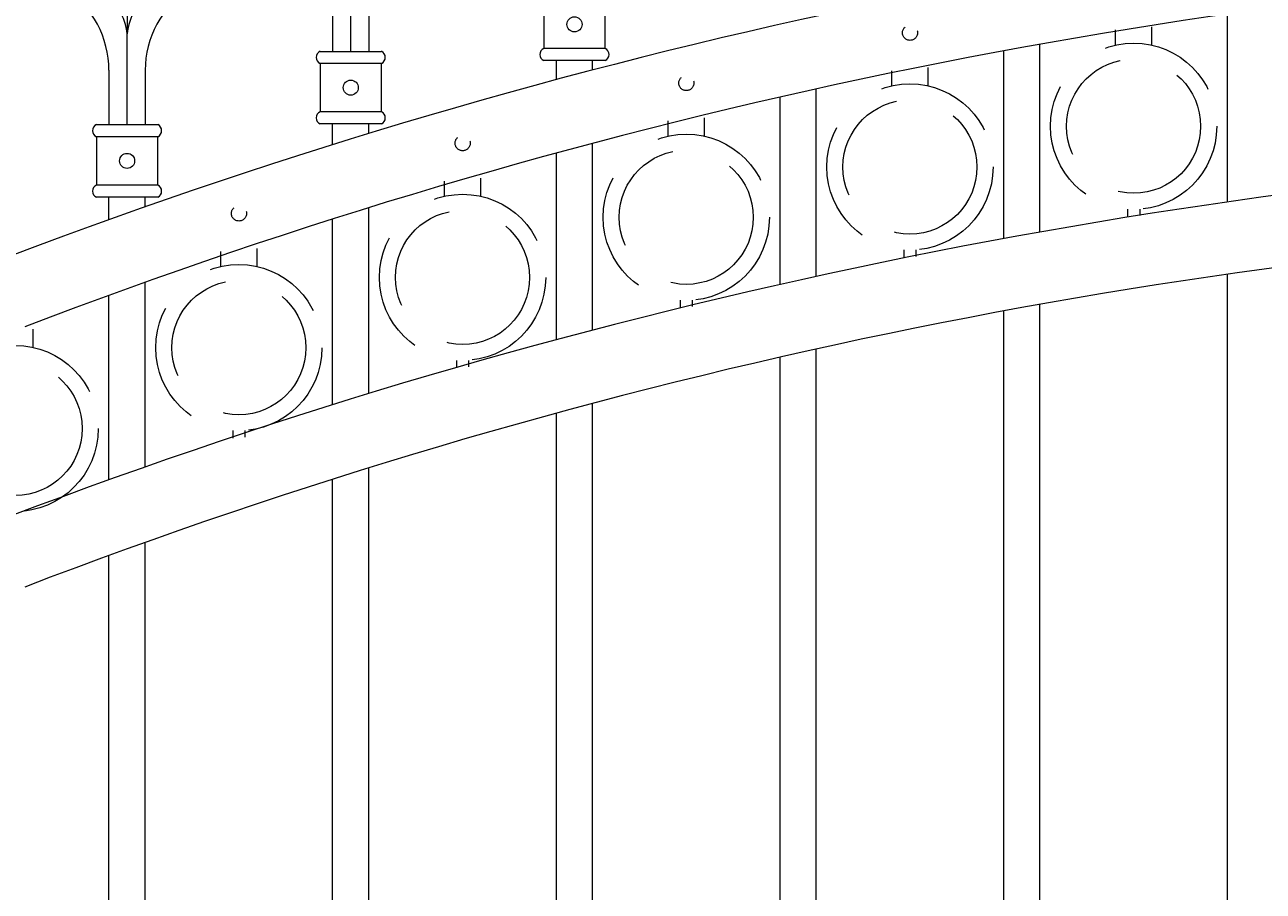
# Model space of a CAD drawing. Extents: x 5218 to 5709, y 437 to 790.
# Drawn here: x 5297 to 5323, y 729 to 747 of the extents above; entities that cross this region are included whole.
import ezdxf

# ---------------------------------------------------------------- set-up
doc = ezdxf.new("R2010")
doc.units = 0
doc.header["$LTSCALE"] = 10
doc.header["$MEASUREMENT"] = 0
doc.linetypes.add('HIDDEN', pattern=[0.375, 0.25, -0.125])
doc.linetypes.add('HIDDEN2', pattern=[0.1875, 0.125, -0.0625])
doc.layers.get('0').update_dxf_attribs({"linetype": 'CONTINUOUS'})
doc.layers.get('DEFPOINTS').update_dxf_attribs({"linetype": 'CONTINUOUS'})
for name, color, linetype, lineweight in [('3', 6, 'CONTINUOUS', 20), ('4', 80, 'CONTINUOUS', 15), ('5', 50, 'CONTINUOUS', 9)]:
    doc.layers.add(name, color=color, linetype=linetype, lineweight=lineweight)
doc.styles.add('ARIALI', font='ariali.ttf')
doc.dimstyles.new('Annotative', dxfattribs={"dimscale": 0, "dimtxt": 0.0625, "dimasz": 0.03125, "dimexe": 0.03125, "dimexo": 0.03125, "dimgap": 0.046875, "dimtad": 2, "dimdec": 4, "dimzin": 0, "dimdsep": 46, "dimlunit": 4, "dimtxsty": 'ARIALI', "dimblk": 'ARCHTICK', "dimcen": 0, "dimdle": 0.03125, "dimadec": 0, "dimazin": 0, "dimtfac": 1, "dimtdec": 4, "dimtix": 1, "dimtofl": 0, "dimtmove": 1, "dimatfit": 0, "dimldrblk": 'INTEGRAL', "dimfxl": 1, "dimtolj": 1, "dimtzin": 0, "dimarcsym": 0})

# ---------------------------------------------------------------- blocks, each defined once
blk = doc.blocks.new('_ArchTick')
at = {"color": 0, "linetype": 'ByBlock', "const_width": 0.15}
blk.add_lwpolyline([(-0.5, -0.5), (0.5, 0.5)], dxfattribs=at)
blk = doc.blocks.new('*D226')
at = {"layer": '5', "color": 0, "lineweight": -2, "transparency": 16777216}
for p, q in [((5255.248, 741.129), (5255.248, 777.483)), ((5423.248, 741.306), (5423.248, 777.483)), ((5254.498, 776.733), (5423.998, 776.733))]:
    blk.add_line(p, q, dxfattribs=at)
at = {"layer": 'DEFPOINTS', "color": 0, "transparency": 16777216}
for p in [(5423.248, 776.733), (5423.248, 740.556), (5255.248, 740.379)]:
    blk.add_point(p, dxfattribs=at)
at = {"layer": '5', "color": 0, "lineweight": -2, "transparency": 16777216, "xscale": 0.75, "yscale": 0.75, "zscale": 0.75, "rotation": 180}
blk.add_blockref('_ArchTick', (5255.248, 776.733), dxfattribs=at)
at = {"layer": '5', "color": 0, "lineweight": -2, "transparency": 16777216, "xscale": 0.75, "yscale": 0.75, "zscale": 0.75}
blk.add_blockref('_ArchTick', (5423.248, 776.733), dxfattribs=at)
at = {"layer": '5', "color": 0, "transparency": 16777216, "insert": (5339.248, 779.603), "char_height": 3.375, "attachment_point": 5, "style": 'ARIALI'}
blk.add_mtext("\\A1;14' OPENING AS SHOWN", dxfattribs=at)
blk = doc.blocks.new('_Integral')
at = {"color": 0, "linetype": 'ByBlock', "lineweight": -2}
for centre, start, end in [((0.44, -0.09), 102, 168), ((-0.44, 0.09), 282, 348)]:
    blk.add_arc(centre, 0.454, start, end, dxfattribs=at)
blk = doc.blocks.new('1in SPEAR FINIAL')
at = {"layer": '4'}
for p, q in [((187.619, -98.324), (187.282, -98.324)), ((187.282, -98.324), (187.594, -98.529)), ((190.119, -98.324), (190.456, -98.324)), ((190.456, -98.324), (190.144, -98.529)), ((188.494, -100.199), (188.494, -101.324)), ((189.244, -100.199), (189.244, -101.324)), ((188.236, -101.574), (188.236, -102.574)), ((189.503, -102.574), (189.503, -101.574)), ((189.503, -102.824), (188.236, -102.824))]:
    blk.add_line(p, q, dxfattribs=at)
blk.add_circle((188.869, -102.074), 0.156, dxfattribs=at)
for centre, radius, start, end in [((191.2, -98.436), 2.835, 145.3278, 182.7947), ((186.538, -98.436), 2.835, 357.2053, 34.6722), ((187.614, -99.586), 1.263, 53.2659, 89.7582), ((190.124, -99.586), 1.263, 90.2418, 126.7341), ((186.494, -100.199), 2, 360, 56.6405), ((191.244, -100.199), 2, 123.3595, 180), ((188.293, -101.449), 0.138, 114.8054, 245.1946), ((189.445, -101.449), 0.138, 294.8054, 65.1946), ((188.293, -102.699), 0.138, 114.8054, 245.1946), ((189.445, -102.699), 0.138, 294.8054, 65.1946)]:
    blk.add_arc(centre, radius, start, end, dxfattribs=at)
at = {"layer": '5'}
for p, q in [((188.869, -96.824), (188.869, -99.449)), ((188.869, -101.324), (188.869, -99.449)), ((188.236, -101.324), (189.503, -101.324)), ((189.503, -101.574), (188.236, -101.574)), ((189.503, -102.574), (188.236, -102.574))]:
    blk.add_line(p, q, dxfattribs=at)
for centre, start, end in [((187.614, -99.586), 6.2674, 53.2659), ((190.124, -99.586), 126.7341, 173.7326)]:
    blk.add_arc(centre, 1.263, start, end, dxfattribs=at)

msp = doc.modelspace()

# ---------------------------------------------------------------- linework, layer by layer
at = {"layer": '3'}
for centre, radius, start, end in [((5338.94048, 631.71298), 118.14506, 93.1254601, 110.7658738), ((5338.54545, 633.21208), 115.12911, 93.0105397, 110.9822995), ((5338.94048, 626.33798), 118.14506, 93.1254601, 110.7658738), ((5338.54545, 627.83708), 115.12911, 93.0105397, 110.9822995)]:
    msp.add_arc(centre, radius, start, end, dxfattribs=at)
at = {"layer": '4'}
for p, q in [((5322.18578, 743.28897), (5322.18578, 747.17292)), ((5318.31078, 742.66798), (5318.31078, 746.54905)), ((5308.31078, 745.81852), (5308.31078, 746.211)), ((5309.06078, 746.01721), (5309.06078, 746.211)), ((5317.56078, 742.53248), (5317.56078, 746.41259)), ((5312.93578, 741.58558), (5312.93578, 745.45671)), ((5313.68578, 741.75225), (5313.68578, 745.62519)), ((5303.68578, 744.47538), (5303.68578, 744.90317)), ((5304.43578, 744.70714), (5304.43578, 744.90317)), ((5309.06078, 740.64221), (5309.06078, 744.50164)), ((5308.31078, 740.44352), (5308.31078, 744.30022)), ((5299.06078, 742.92387), (5299.06078, 743.38867)), ((5299.81078, 743.18997), (5299.81078, 743.38867)), ((5304.43578, 739.33214), (5304.43578, 743.17226)), ((5303.68578, 739.10038), (5303.68578, 742.9368)), ((5299.81078, 737.81497), (5299.81078, 741.6295)), ((5322.18578, 688.6286), (5322.18578, 741.79792)), ((5299.06078, 737.54887), (5299.06078, 741.35861)), ((5318.31078, 688.6286), (5318.31078, 741.17405)), ((5317.56078, 688.6286), (5317.56078, 741.03759)), ((5312.93578, 688.6286), (5312.93578, 740.08171)), ((5313.68578, 688.6286), (5313.68578, 740.25019)), ((5309.06078, 688.6286), (5309.06078, 739.12664)), ((5308.31078, 688.6286), (5308.31078, 738.92522)), ((5304.43578, 688.6286), (5304.43578, 737.79726)), ((5303.68578, 688.6286), (5303.68578, 737.5618)), ((5299.81078, 688.6286), (5299.81078, 736.2545)), ((5299.06078, 688.6286), (5299.06078, 735.98361))]:
    msp.add_line(p, q, dxfattribs=at)
at = {"layer": '5', "linetype": 'HIDDEN'}
for p, q in [((5319.872, 746.53138), (5319.872, 746.84423)), ((5320.622, 746.53138), (5320.622, 746.90715)), ((5315.247, 745.68967), (5315.247, 746.00252)), ((5315.997, 745.68967), (5315.997, 746.06544)), ((5310.622, 744.65044), (5310.622, 744.96329)), ((5311.372, 744.65044), (5311.372, 745.02621)), ((5305.997, 743.40812), (5305.997, 743.72097)), ((5306.747, 743.40812), (5306.747, 743.78388)), ((5320.122, 743.14055), (5320.122, 742.98768)), ((5320.372, 743.14055), (5320.372, 743.00774)), ((5302.122, 741.95577), (5302.122, 742.33154)), ((5301.372, 741.95577), (5301.372, 742.26862)), ((5315.497, 742.29884), (5315.497, 742.14597)), ((5315.747, 742.29884), (5315.747, 742.16602)), ((5310.872, 741.25961), (5310.872, 741.10673)), ((5311.122, 741.25961), (5311.122, 741.12679)), ((5297.497, 740.2854), (5297.497, 740.66117)), ((5306.247, 740.01729), (5306.247, 739.86441)), ((5306.497, 740.01729), (5306.497, 739.88447)), ((5301.622, 738.56494), (5301.622, 738.41207)), ((5301.872, 738.56494), (5301.872, 738.43212))]:
    msp.add_line(p, q, dxfattribs=at)
at = {"layer": '5', "linetype": 'HIDDEN2', "ltscale": 0.5}
for centre in [(5315.62328, 746.78621), (5310.99828, 745.74698), (5306.37328, 744.50466), (5301.74828, 743.05231)]:
    msp.add_circle(centre, 0.15625, dxfattribs=at)
at = {"layer": '5', "linetype": 'HIDDEN2', "ltscale": 2}
for centre, radius in [((5320.247, 744.8544), 1.7184), ((5320.247, 744.8544), 1.38581), ((5315.622, 744.01269), 1.7184), ((5315.622, 744.01269), 1.38581), ((5310.997, 742.97345), 1.7184), ((5310.997, 742.97345), 1.38581), ((5306.372, 741.73113), 1.7184), ((5306.372, 741.73113), 1.38581), ((5301.747, 740.27879), 1.7184), ((5301.747, 740.27879), 1.38581), ((5297.122, 738.60842), 1.7184), ((5297.122, 738.60842), 1.38581)]:
    msp.add_circle(centre, radius, dxfattribs=at)

# ---------------------------------------------------------------- block references
at = {"layer": '5'}
for p in [(5119.81666, 849.03461), (5115.19166, 847.72678), (5110.56666, 846.21228)]:
    msp.add_blockref('1in SPEAR FINIAL', p, dxfattribs=at)

# ---------------------------------------------------------------- dimensions: what is measured, and where the dimension line sits
dim = msp.add_linear_dim(base=(5423.24828, 776.73254), p1=(5255.24828, 740.3786), p2=(5423.24828, 740.55613), angle=180, text='<> OPENING AS SHOWN', dimstyle='Annotative', override={"dimtxt": 0.140625}, dxfattribs=at)
dim.commit()
dim.dimension.update_dxf_attribs({"geometry": '*D226', "text_midpoint": (5339.24828, 776.73254), "dimtype": 160})

doc.saveas('drawing.dxf')
